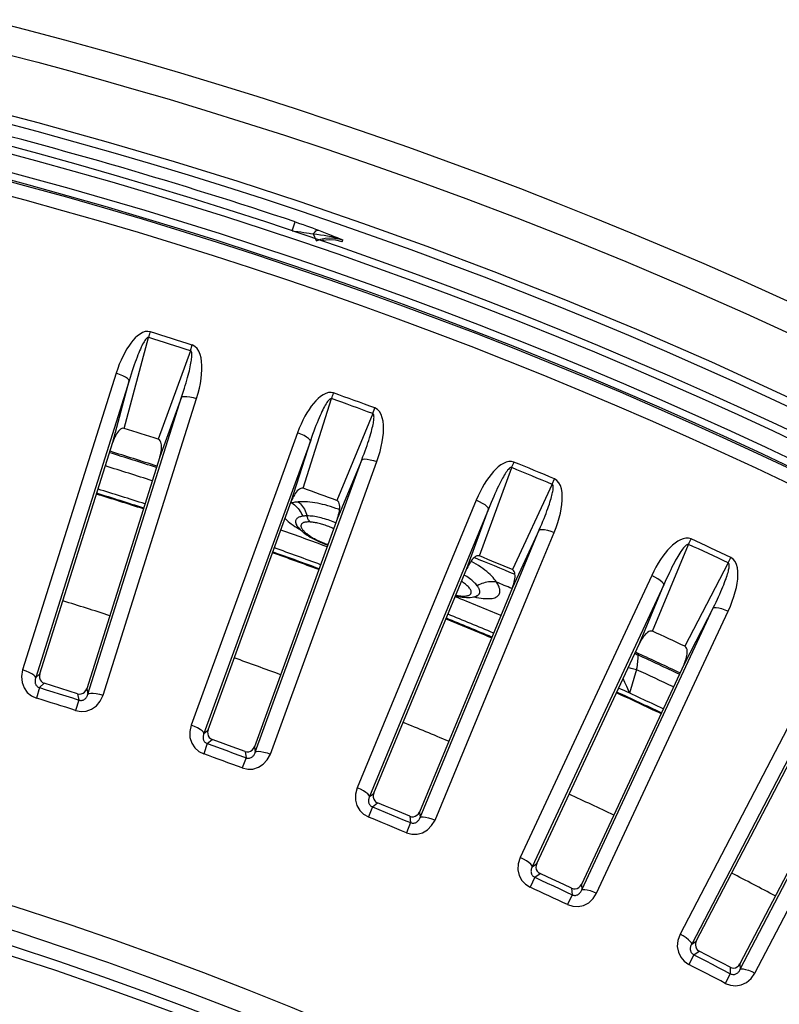
# Model space of a CAD drawing. Units: millimetres. Extents: x -897 to 437, y -318 to 513.
# Drawn here: x 32 to 52, y -96 to -69 of the extents above; entities that cross this region are included whole.
import ezdxf

# ---------------------------------------------------------------- set-up
doc = ezdxf.new("R2010")
doc.units = ezdxf.units.MM
doc.layers.add('AXIS_Sectional-View', color=7, linetype='Continuous')

msp = doc.modelspace()

# ---------------------------------------------------------------- linework, layer by layer
at = {"layer": 'AXIS_Sectional-View', "color": 7, "linetype": 'Continuous'}
for p, q in [((38.928, -74.967), (39.007, -74.731)), ((38.928, -74.967), (38.98, -74.974)), ((38.98, -74.974), (39.076, -74.988)), ((39.007, -74.731), (39.119, -74.768)), ((39.076, -74.988), (39.163, -75)), ((39.119, -74.768), (39.22, -74.803)), ((39.22, -74.803), (39.312, -74.835)), ((39.312, -74.835), (39.395, -74.865)), ((39.395, -74.865), (39.472, -74.892)), ((39.472, -74.892), (39.549, -74.921)), ((39.549, -74.921), (39.631, -74.951)), ((39.163, -75), (39.242, -75.011)), ((39.242, -75.011), (39.314, -75.022)), ((39.493, -75.051), (39.568, -75.23)), ((40.058, -75.163), (40.176, -75.182)), ((40.176, -75.182), (40.289, -75.214)), ((40.184, -75.177), (40.289, -75.214)), ((40.212, -75.182), (40.289, -75.214)), ((40.268, -75.264), (40.289, -75.214)), ((34.425, -80.266), (35.079, -77.83)), ((35.079, -77.83), (35.091, -77.791)), ((36.199, -78.183), (36.248, -78.03)), ((36.199, -78.183), (35.338, -80.553)), ((34.207, -78.786), (33.787, -80.117)), ((34.56, -78.992), (32.051, -86.949)), ((34.119, -80.634), (34.56, -78.992)), ((33.449, -87.39), (35.958, -79.433)), ((35.958, -79.433), (35.377, -81.03)), ((35.945, -80.798), (36.365, -79.466)), ((39.224, -81.873), (39.984, -79.468)), ((39.984, -79.468), (39.997, -79.43)), ((39.997, -79.43), (40.011, -79.392)), ((40.011, -79.392), (40.024, -79.354)), ((40.024, -79.354), (40.038, -79.317)), ((41.087, -79.869), (41.143, -79.719)), ((41.087, -79.869), (40.124, -82.2)), ((33.787, -80.117), (31.698, -86.743)), ((39.071, -80.385), (38.594, -81.697)), ((32.158, -86.85), (34.119, -80.634)), ((39.415, -80.606), (36.561, -88.446)), ((38.903, -82.227), (39.415, -80.606)), ((35.377, -81.03), (33.418, -87.247)), ((33.856, -87.423), (35.945, -80.798)), ((37.938, -88.947), (40.792, -81.107)), ((40.792, -81.107), (40.142, -82.678)), ((40.72, -82.47), (41.197, -81.159)), ((43.949, -83.687), (44.813, -81.318)), ((44.813, -81.318), (44.828, -81.281)), ((44.828, -81.281), (44.843, -81.243)), ((38.594, -81.697), (36.217, -88.225)), ((45.898, -81.767), (44.833, -84.054)), ((45.898, -81.767), (45.96, -81.62)), ((36.672, -88.352), (38.903, -82.227)), ((38.918, -82.267), (38.885, -82.276)), ((39.205, -82.361), (39.23, -82.398)), ((39.744, -82.304), (39.673, -82.288)), ((39.815, -82.321), (39.744, -82.304)), ((43.861, -82.194), (43.326, -83.484)), ((38.344, -88.999), (40.72, -82.47)), ((39.446, -82.62), (39.405, -82.617)), ((44.194, -82.43), (41.002, -90.139)), ((43.612, -84.028), (44.194, -82.43)), ((40.142, -82.678), (37.914, -88.804)), ((38.737, -82.683), (38.753, -82.701)), ((38.821, -82.764), (38.86, -82.797)), ((38.86, -82.797), (38.903, -82.829)), ((38.903, -82.829), (38.95, -82.861)), ((38.95, -82.861), (39, -82.894)), ((39, -82.894), (39.052, -82.926)), ((39.056, -82.876), (39.056, -82.876)), ((39.708, -82.668), (39.663, -82.657)), ((39.052, -82.926), (39.108, -82.959)), ((39.108, -82.959), (39.143, -82.978)), ((42.355, -90.699), (45.548, -82.991)), ((45.548, -82.991), (44.831, -84.532)), ((45.417, -84.35), (45.951, -83.06)), ((48.59, -85.707), (49.556, -83.377)), ((49.556, -83.377), (49.573, -83.34)), ((49.573, -83.34), (49.589, -83.304)), ((49.589, -83.304), (49.606, -83.267)), ((49.606, -83.267), (49.623, -83.232)), ((43.326, -83.484), (40.668, -89.903)), ((50.62, -83.873), (49.457, -86.111)), ((50.62, -83.873), (50.689, -83.728)), ((41.117, -90.049), (43.612, -84.028)), ((48.567, -84.211), (47.977, -85.476)), ((42.758, -90.769), (45.417, -84.35)), ((43.6, -84.468), (43.575, -84.448)), ((43.89, -84.487), (43.871, -84.463)), ((44.454, -84.473), (44.44, -84.448)), ((48.89, -84.461), (45.364, -92.023)), ((48.238, -86.032), (48.89, -84.461)), ((44.831, -84.532), (42.337, -90.555)), ((43.693, -84.567), (43.679, -84.548)), ((43.705, -84.586), (43.693, -84.567)), ((43.715, -84.603), (43.705, -84.586)), ((43.797, -84.784), (43.808, -84.787)), ((43.808, -84.787), (43.871, -84.8)), ((43.871, -84.8), (43.933, -84.811)), ((43.933, -84.811), (43.992, -84.82)), ((46.692, -92.642), (50.218, -85.081)), ((50.218, -85.081), (49.434, -86.589)), ((50.027, -86.433), (50.617, -85.167)), ((47.977, -85.476), (45.041, -91.773)), ((45.483, -91.939), (48.238, -86.032)), ((48.216, -86.309), (48.2, -86.345)), ((48.217, -86.308), (48.216, -86.309)), ((49.434, -86.589), (46.68, -92.497)), ((47.091, -92.729), (50.027, -86.433)), ((48.182, -86.516), (48.165, -86.691)), ((48.192, -86.417), (48.182, -86.516)), ((48.195, -86.381), (48.192, -86.417)), ((31.79, -86.775), (31.698, -86.743)), ((31.874, -86.811), (31.79, -86.775)), ((32.131, -86.876), (32.158, -86.85)), ((48.161, -86.737), (47.974, -87.367)), ((53.492, -86.695), (49.64, -94.096)), ((32.051, -86.949), (32.131, -86.876)), ((32.155, -87.219), (32.281, -87.102)), ((47.85, -87.081), (47.801, -86.97)), ((32.155, -87.219), (32.068, -87.499)), ((33.173, -87.383), (33.209, -87.552)), ((33.418, -87.247), (33.449, -87.39)), ((33.763, -87.397), (33.856, -87.423)), ((50.939, -94.773), (54.792, -87.372)), ((33.209, -87.552), (33.12, -87.831)), ((52.536, -87.669), (49.328, -93.832)), ((36.307, -88.261), (36.217, -88.225)), ((36.39, -88.3), (36.307, -88.261)), ((36.561, -88.446), (36.644, -88.376)), ((36.644, -88.376), (36.672, -88.352)), ((49.762, -94.017), (52.773, -88.236)), ((36.652, -88.721), (36.784, -88.609)), ((51.335, -94.877), (54.543, -88.714)), ((36.652, -88.721), (36.554, -88.996)), ((37.663, -88.929), (37.692, -89.099)), ((37.914, -88.804), (37.938, -88.947)), ((38.252, -88.969), (38.344, -88.999)), ((53.943, -88.845), (50.934, -94.627)), ((37.692, -89.099), (37.59, -89.374)), ((40.756, -89.942), (40.668, -89.903)), ((40.837, -89.985), (40.756, -89.942)), ((41.002, -90.139), (41.087, -90.072)), ((41.087, -90.072), (41.117, -90.049)), ((41.081, -90.417), (40.97, -90.688)), ((41.081, -90.417), (41.217, -90.311)), ((42.337, -90.555), (42.355, -90.699)), ((42.081, -90.669), (42.103, -90.84)), ((42.668, -90.734), (42.758, -90.769)), ((42.103, -90.84), (41.989, -91.11)), ((45.127, -91.816), (45.041, -91.773)), ((45.206, -91.863), (45.127, -91.816)), ((45.364, -92.023), (45.452, -91.961)), ((45.452, -91.961), (45.483, -91.939)), ((45.431, -92.305), (45.308, -92.571)), ((45.431, -92.305), (45.572, -92.205)), ((46.419, -92.6), (46.433, -92.772)), ((46.68, -92.497), (46.692, -92.642)), ((46.433, -92.772), (46.308, -93.037)), ((47.002, -92.691), (47.091, -92.729)), ((49.412, -93.879), (49.328, -93.832)), ((49.489, -93.929), (49.412, -93.879)), ((49.64, -94.096), (49.731, -94.037)), ((49.731, -94.037), (49.762, -94.017)), ((49.694, -94.38), (49.56, -94.641)), ((49.694, -94.38), (49.839, -94.287)), ((50.669, -94.718), (50.675, -94.891)), ((50.934, -94.627), (50.939, -94.773)), ((50.675, -94.891), (50.539, -95.15)), ((51.248, -94.835), (51.335, -94.877))]:
    msp.add_line(p, q, dxfattribs=at)
for points in [[(30.583, -70.054), (31.326, -70.245), (32.107, -70.45), (32.927, -70.671), (33.787, -70.91), (34.685, -71.166), (35.625, -71.442), (36.61, -71.739), (37.642, -72.061), (38.723, -72.408), (39.855, -72.783), (41.041, -73.189), (42.284, -73.629), (43.585, -74.105), (44.949, -74.622), (46.378, -75.184), (47.875, -75.794), (49.444, -76.459), (51.089, -77.182), (52.811, -77.97)], [(54.401, -80.476), (52.254, -79.445), (50.177, -78.495), (48.166, -77.619), (46.219, -76.811), (44.342, -76.069), (42.549, -75.393), (40.817, -74.77), (39.144, -74.195), (37.478, -73.65), (35.775, -73.119), (34.004, -72.596), (32.117, -72.07), (30.125, -71.55)], [(39.493, -75.051), (39.516, -75.019), (39.54, -74.992), (39.564, -74.972), (39.588, -74.958), (39.61, -74.951), (39.631, -74.951)], [(39.631, -74.951), (39.725, -74.987), (39.814, -75.021), (39.897, -75.054), (39.976, -75.086)], [(39.314, -75.022), (39.384, -75.033), (39.419, -75.039), (39.493, -75.051)], [(39.493, -75.051), (39.59, -75.061), (39.687, -75.073), (39.782, -75.087), (39.878, -75.102), (39.979, -75.122)], [(39.572, -75.238), (39.692, -75.196), (39.814, -75.17)], [(40.268, -75.264), (40.097, -75.221), (39.917, -75.208), (39.735, -75.229), (39.718, -75.234)], [(39.814, -75.17), (39.937, -75.159), (40.058, -75.163)], [(39.976, -75.086), (40.056, -75.118), (40.135, -75.15), (40.212, -75.182)], [(39.979, -75.122), (40.081, -75.147), (40.184, -75.177)], [(35.127, -77.677), (35.058, -77.667), (34.988, -77.673), (34.918, -77.697), (34.848, -77.736), (34.782, -77.784), (34.718, -77.842), (34.657, -77.908), (34.599, -77.981), (34.543, -78.06), (34.488, -78.146), (34.436, -78.237), (34.386, -78.335), (34.338, -78.439), (34.292, -78.548), (34.248, -78.664), (34.207, -78.786)], [(35.079, -77.83), (35.065, -77.828), (35.049, -77.833), (35.032, -77.845), (35.014, -77.862), (34.995, -77.885), (34.976, -77.912), (34.957, -77.942), (34.937, -77.975), (34.918, -78.011), (34.898, -78.05), (34.878, -78.093), (34.857, -78.139), (34.835, -78.188), (34.813, -78.241), (34.79, -78.298), (34.767, -78.359), (34.743, -78.424), (34.718, -78.493), (34.692, -78.566), (34.667, -78.644), (34.64, -78.725), (34.614, -78.81), (34.587, -78.899), (34.56, -78.992)], [(35.091, -77.791), (35.103, -77.753), (35.109, -77.734)], [(35.109, -77.734), (35.121, -77.696), (35.127, -77.677)], [(36.365, -79.466), (36.406, -79.326), (36.44, -79.19), (36.467, -79.059), (36.486, -78.933), (36.5, -78.811), (36.506, -78.695), (36.506, -78.583), (36.499, -78.477), (36.483, -78.376), (36.459, -78.283), (36.424, -78.197), (36.378, -78.123), (36.319, -78.068), (36.248, -78.03)], [(35.958, -79.433), (35.986, -79.349), (36.013, -79.268), (36.038, -79.191), (36.061, -79.116), (36.083, -79.043), (36.104, -78.973), (36.123, -78.906), (36.14, -78.841), (36.156, -78.78), (36.17, -78.721), (36.183, -78.666), (36.194, -78.614), (36.204, -78.565), (36.213, -78.52), (36.22, -78.477), (36.226, -78.438), (36.23, -78.402), (36.234, -78.368), (36.236, -78.337), (36.237, -78.309), (36.237, -78.282), (36.235, -78.257), (36.232, -78.233), (36.226, -78.212), (36.215, -78.195), (36.199, -78.183)], [(34.56, -78.992), (34.546, -78.962), (34.51, -78.928), (34.455, -78.891), (34.383, -78.854), (34.299, -78.818), (34.207, -78.786)], [(35.958, -79.433), (35.986, -79.416), (36.035, -79.409), (36.102, -79.41), (36.183, -79.421), (36.272, -79.44), (36.365, -79.466)], [(40.038, -79.317), (39.97, -79.304), (39.9, -79.307), (39.828, -79.328), (39.757, -79.363), (39.689, -79.409), (39.623, -79.465), (39.559, -79.527), (39.498, -79.598), (39.438, -79.675), (39.38, -79.758), (39.324, -79.847), (39.269, -79.942), (39.217, -80.044), (39.166, -80.151), (39.117, -80.265), (39.071, -80.385)], [(39.984, -79.468), (39.97, -79.466), (39.954, -79.47), (39.936, -79.481), (39.917, -79.497), (39.897, -79.519), (39.877, -79.545), (39.857, -79.574), (39.836, -79.607), (39.815, -79.642), (39.793, -79.68), (39.771, -79.722), (39.748, -79.766), (39.724, -79.815), (39.7, -79.867), (39.675, -79.923), (39.649, -79.983), (39.622, -80.047), (39.594, -80.115), (39.565, -80.187), (39.536, -80.263), (39.506, -80.343), (39.476, -80.427), (39.446, -80.515), (39.415, -80.606)], [(41.197, -81.159), (41.244, -81.02), (41.284, -80.886), (41.316, -80.756), (41.342, -80.631), (41.36, -80.51), (41.372, -80.394), (41.377, -80.283), (41.374, -80.176), (41.363, -80.075), (41.343, -79.98), (41.311, -79.893), (41.268, -79.818), (41.212, -79.76), (41.143, -79.719)], [(40.792, -81.107), (40.824, -81.025), (40.854, -80.946), (40.883, -80.869), (40.909, -80.795), (40.934, -80.723), (40.958, -80.654), (40.979, -80.588), (41, -80.524), (41.018, -80.464), (41.035, -80.406), (41.05, -80.351), (41.064, -80.3), (41.076, -80.251), (41.086, -80.206), (41.095, -80.164), (41.103, -80.125), (41.109, -80.089), (41.114, -80.056), (41.118, -80.025), (41.12, -79.997), (41.121, -79.97), (41.12, -79.945), (41.118, -79.921), (41.113, -79.899), (41.102, -79.882), (41.087, -79.869)], [(34.425, -80.266), (34.39, -80.264), (34.356, -80.272), (34.324, -80.29), (34.295, -80.315), (34.267, -80.344), (34.242, -80.377), (34.218, -80.413), (34.195, -80.451), (34.174, -80.493), (34.155, -80.537), (34.136, -80.584), (34.119, -80.634)], [(39.415, -80.606), (39.402, -80.576), (39.368, -80.54), (39.314, -80.501), (39.244, -80.46), (39.161, -80.421), (39.071, -80.385)], [(35.377, -81.03), (35.392, -80.98), (35.404, -80.931), (35.413, -80.884), (35.419, -80.838), (35.423, -80.793), (35.424, -80.75), (35.422, -80.709), (35.416, -80.669), (35.407, -80.632), (35.391, -80.598), (35.368, -80.572), (35.338, -80.553)], [(40.792, -81.107), (40.821, -81.092), (40.87, -81.087), (40.937, -81.091), (41.017, -81.106), (41.105, -81.128), (41.197, -81.159)], [(44.873, -81.17), (44.806, -81.154), (44.736, -81.154), (44.663, -81.172), (44.59, -81.204), (44.52, -81.247), (44.452, -81.299), (44.386, -81.359), (44.321, -81.427), (44.258, -81.501), (44.196, -81.581), (44.136, -81.668), (44.078, -81.761), (44.021, -81.86), (43.965, -81.965), (43.912, -82.077), (43.861, -82.194)], [(44.813, -81.318), (44.798, -81.315), (44.782, -81.319), (44.764, -81.329), (44.745, -81.344), (44.724, -81.365), (44.702, -81.391), (44.681, -81.419), (44.658, -81.45), (44.636, -81.485), (44.613, -81.522), (44.589, -81.562), (44.564, -81.606), (44.538, -81.654), (44.512, -81.705), (44.484, -81.759), (44.455, -81.818), (44.425, -81.881), (44.395, -81.947), (44.363, -82.018), (44.331, -82.093), (44.297, -82.172), (44.264, -82.254), (44.229, -82.34), (44.194, -82.43)], [(44.843, -81.243), (44.858, -81.206), (44.866, -81.188), (44.873, -81.17)], [(45.548, -82.991), (45.584, -82.911), (45.618, -82.832), (45.649, -82.757), (45.679, -82.684), (45.707, -82.614), (45.734, -82.546), (45.758, -82.481), (45.781, -82.418), (45.802, -82.358), (45.822, -82.301), (45.839, -82.247), (45.855, -82.196), (45.869, -82.149), (45.882, -82.104), (45.892, -82.063), (45.902, -82.024), (45.909, -81.988), (45.916, -81.955), (45.921, -81.924), (45.924, -81.896), (45.927, -81.869), (45.927, -81.844), (45.926, -81.82), (45.922, -81.798), (45.912, -81.781), (45.898, -81.767)], [(45.951, -83.06), (46.004, -82.924), (46.05, -82.792), (46.088, -82.663), (46.118, -82.539), (46.142, -82.42), (46.159, -82.304), (46.168, -82.193), (46.17, -82.086), (46.164, -81.985), (46.148, -81.889), (46.12, -81.801), (46.08, -81.723), (46.027, -81.664), (45.96, -81.62)], [(39.224, -81.873), (39.189, -81.87), (39.155, -81.876), (39.123, -81.893), (39.092, -81.917), (39.063, -81.944), (39.036, -81.976), (39.011, -82.011), (38.987, -82.048), (38.964, -82.089), (38.942, -82.132), (38.922, -82.178), (38.903, -82.227)], [(38.999, -82.249), (38.971, -82.255), (38.944, -82.261), (38.918, -82.267)], [(38.918, -82.267), (38.954, -82.292), (38.99, -82.319), (39.024, -82.349), (39.056, -82.382), (39.087, -82.417), (39.116, -82.455), (39.142, -82.494), (39.167, -82.535), (39.189, -82.578), (39.209, -82.623)], [(39.09, -82.238), (39.058, -82.241), (39.028, -82.245), (38.999, -82.249)], [(39.673, -82.288), (39.604, -82.274), (39.535, -82.262), (39.468, -82.252), (39.401, -82.244), (39.335, -82.238), (39.27, -82.235), (39.207, -82.234), (39.147, -82.235), (39.09, -82.238)], [(39.09, -82.238), (39.121, -82.265), (39.15, -82.294), (39.179, -82.326), (39.205, -82.361)], [(40.198, -82.448), (40.171, -82.437), (40.1, -82.411), (40.029, -82.386), (39.958, -82.363), (39.886, -82.341), (39.815, -82.321)], [(40.142, -82.678), (40.159, -82.629), (40.173, -82.58), (40.184, -82.533), (40.193, -82.488), (40.198, -82.443), (40.201, -82.401), (40.201, -82.359), (40.197, -82.319), (40.189, -82.281), (40.175, -82.247), (40.152, -82.22), (40.124, -82.2)], [(44.194, -82.43), (44.183, -82.4), (44.15, -82.362), (44.098, -82.321), (44.03, -82.277), (43.949, -82.234), (43.861, -82.194)], [(39.13, -82.642), (39.109, -82.651), (39.088, -82.66), (39.07, -82.672), (39.054, -82.684), (39.041, -82.698), (39.03, -82.713), (39.022, -82.729)], [(39.209, -82.623), (39.181, -82.628), (39.154, -82.635), (39.13, -82.642)], [(39.325, -82.614), (39.305, -82.614), (39.285, -82.615), (39.265, -82.616), (39.246, -82.618), (39.227, -82.62), (39.209, -82.623)], [(39.23, -82.398), (39.254, -82.437), (39.275, -82.479), (39.294, -82.522), (39.311, -82.568), (39.326, -82.614)], [(39.405, -82.617), (39.364, -82.615), (39.325, -82.614)], [(39.414, -82.778), (39.402, -82.767), (39.39, -82.754), (39.379, -82.74), (39.368, -82.725), (39.359, -82.709), (39.35, -82.692), (39.343, -82.673), (39.336, -82.654), (39.33, -82.634), (39.325, -82.614)], [(39.663, -82.657), (39.619, -82.647), (39.575, -82.639), (39.532, -82.631), (39.488, -82.625), (39.446, -82.62)], [(38.753, -82.701), (38.785, -82.732), (38.821, -82.764)], [(39.022, -82.729), (39.017, -82.747), (39.015, -82.765), (39.017, -82.785), (39.021, -82.806), (39.029, -82.827), (39.039, -82.849), (39.053, -82.871), (39.056, -82.876)], [(39.056, -82.876), (39.054, -82.872), (39.05, -82.867), (39.047, -82.863), (39.046, -82.862)], [(39.056, -82.876), (39.08, -82.908), (39.111, -82.944), (39.145, -82.98), (39.183, -83.016), (39.224, -83.051), (39.268, -83.086), (39.314, -83.119), (39.363, -83.151), (39.412, -83.182), (39.463, -83.212), (39.516, -83.24), (39.568, -83.267), (39.622, -83.293), (39.676, -83.317), (39.731, -83.34), (39.786, -83.362), (39.842, -83.382), (39.881, -83.395)], [(39.168, -82.849), (39.165, -82.859), (39.163, -82.87), (39.162, -82.882), (39.163, -82.894), (39.166, -82.907), (39.171, -82.92), (39.176, -82.934), (39.184, -82.948), (39.193, -82.962), (39.203, -82.977), (39.215, -82.993), (39.229, -83.008), (39.244, -83.024), (39.26, -83.041), (39.278, -83.057), (39.297, -83.074), (39.318, -83.09), (39.34, -83.107), (39.363, -83.124), (39.387, -83.141), (39.412, -83.158), (39.438, -83.174), (39.466, -83.191), (39.494, -83.207), (39.523, -83.223), (39.552, -83.239), (39.582, -83.255), (39.613, -83.27), (39.644, -83.285), (39.676, -83.299), (39.708, -83.313), (39.74, -83.326), (39.773, -83.339), (39.805, -83.351), (39.838, -83.363), (39.87, -83.374), (39.887, -83.379)], [(39.264, -82.786), (39.248, -82.79), (39.233, -82.795), (39.219, -82.801), (39.207, -82.807), (39.196, -82.814), (39.187, -82.822), (39.179, -82.83), (39.173, -82.839), (39.168, -82.849)], [(39.414, -82.778), (39.389, -82.777), (39.365, -82.776), (39.343, -82.777), (39.321, -82.778), (39.301, -82.78), (39.282, -82.783), (39.264, -82.786)], [(39.682, -82.825), (39.649, -82.817), (39.618, -82.809), (39.587, -82.803), (39.556, -82.796), (39.526, -82.791), (39.497, -82.787), (39.468, -82.783), (39.441, -82.78), (39.414, -82.778)], [(40.04, -82.96), (40.037, -82.958), (40.006, -82.944), (39.974, -82.929), (39.942, -82.916), (39.91, -82.902), (39.877, -82.89), (39.845, -82.877), (39.812, -82.866), (39.779, -82.855), (39.746, -82.844), (39.714, -82.835), (39.682, -82.825)], [(40.097, -82.803), (40.068, -82.791), (40.024, -82.772), (39.98, -82.754), (39.935, -82.737), (39.889, -82.721), (39.844, -82.706), (39.798, -82.692), (39.753, -82.679), (39.708, -82.668)], [(45.548, -82.991), (45.578, -82.978), (45.627, -82.974), (45.694, -82.982), (45.773, -82.999), (45.861, -83.026), (45.951, -83.06)], [(49.623, -83.232), (49.556, -83.213), (49.486, -83.21), (49.413, -83.225), (49.339, -83.253), (49.267, -83.293), (49.196, -83.342), (49.128, -83.4), (49.06, -83.464), (48.994, -83.536), (48.929, -83.613), (48.865, -83.697), (48.803, -83.787), (48.741, -83.884), (48.681, -83.987), (48.623, -84.096), (48.567, -84.211)], [(49.556, -83.377), (49.542, -83.374), (49.526, -83.377), (49.507, -83.386), (49.487, -83.401), (49.465, -83.421), (49.443, -83.445), (49.42, -83.472), (49.396, -83.503), (49.372, -83.536), (49.347, -83.572), (49.322, -83.611), (49.295, -83.654), (49.267, -83.7), (49.238, -83.75), (49.208, -83.804), (49.177, -83.861), (49.145, -83.922), (49.111, -83.988), (49.076, -84.057), (49.041, -84.13), (49.004, -84.208), (48.967, -84.289), (48.928, -84.373), (48.89, -84.461)], [(43.949, -83.687), (43.914, -83.683), (43.88, -83.688), (43.846, -83.703), (43.814, -83.726), (43.784, -83.752), (43.756, -83.783), (43.729, -83.816), (43.704, -83.853), (43.679, -83.892), (43.656, -83.934), (43.633, -83.98), (43.612, -84.028)], [(44.093, -84.066), (44.04, -84.026), (43.984, -83.987), (43.925, -83.948), (43.864, -83.909), (43.801, -83.872), (43.735, -83.835), (43.721, -83.827)], [(50.218, -85.081), (50.257, -85.002), (50.294, -84.925), (50.329, -84.851), (50.362, -84.78), (50.393, -84.711), (50.422, -84.644), (50.45, -84.58), (50.476, -84.518), (50.499, -84.459), (50.521, -84.403), (50.541, -84.35), (50.559, -84.3), (50.575, -84.253), (50.59, -84.209), (50.602, -84.168), (50.613, -84.13), (50.623, -84.094), (50.63, -84.061), (50.637, -84.031), (50.641, -84.003), (50.645, -83.976), (50.647, -83.952), (50.646, -83.927), (50.643, -83.906), (50.634, -83.888), (50.62, -83.873)], [(50.617, -85.167), (50.676, -85.034), (50.727, -84.903), (50.771, -84.777), (50.807, -84.654), (50.836, -84.536), (50.858, -84.421), (50.872, -84.31), (50.879, -84.204), (50.877, -84.102), (50.865, -84.006), (50.841, -83.916), (50.805, -83.838), (50.754, -83.776), (50.689, -83.728)], [(43.871, -84.463), (43.85, -84.438), (43.826, -84.414), (43.801, -84.389), (43.774, -84.365), (43.744, -84.34), (43.713, -84.315), (43.68, -84.291), (43.646, -84.266), (43.61, -84.242), (43.572, -84.219), (43.541, -84.2)], [(44.235, -84.188), (44.191, -84.148), (44.143, -84.107), (44.093, -84.066)], [(44.405, -84.39), (44.378, -84.35), (44.347, -84.31), (44.313, -84.269), (44.276, -84.229), (44.235, -84.188)], [(44.831, -84.532), (44.85, -84.484), (44.866, -84.436), (44.879, -84.389), (44.889, -84.344), (44.897, -84.3), (44.902, -84.257), (44.903, -84.216), (44.901, -84.176), (44.894, -84.138), (44.882, -84.103), (44.861, -84.075), (44.833, -84.054)], [(48.89, -84.461), (48.88, -84.43), (48.849, -84.392), (48.798, -84.348), (48.732, -84.301), (48.653, -84.255), (48.567, -84.211)], [(43.575, -84.448), (43.548, -84.427), (43.52, -84.406), (43.49, -84.386), (43.469, -84.373)], [(43.679, -84.548), (43.663, -84.529), (43.644, -84.509), (43.623, -84.489), (43.6, -84.468)], [(44.191, -84.385), (44.147, -84.392), (44.103, -84.402), (44.059, -84.414), (44.016, -84.429), (43.973, -84.446), (43.931, -84.465), (43.89, -84.487)], [(43.944, -84.582), (43.939, -84.569), (43.933, -84.555), (43.925, -84.54), (43.915, -84.524), (43.904, -84.506), (43.89, -84.487)], [(44.278, -84.379), (44.235, -84.381), (44.191, -84.385)], [(44.405, -84.39), (44.364, -84.384), (44.321, -84.38), (44.278, -84.379)], [(44.44, -84.448), (44.424, -84.42), (44.405, -84.39)], [(44.486, -84.558), (44.481, -84.539), (44.473, -84.518), (44.464, -84.496), (44.454, -84.473)], [(43.317, -84.739), (43.343, -84.744), (43.379, -84.751), (43.414, -84.756), (43.448, -84.76), (43.481, -84.762), (43.511, -84.764), (43.541, -84.763), (43.568, -84.762), (43.594, -84.76), (43.617, -84.756), (43.639, -84.751), (43.658, -84.744), (43.675, -84.737), (43.69, -84.728), (43.703, -84.718)], [(43.703, -84.718), (43.713, -84.707), (43.721, -84.695), (43.726, -84.682), (43.729, -84.668), (43.729, -84.653), (43.727, -84.637), (43.722, -84.621), (43.715, -84.603)], [(43.86, -84.766), (43.866, -84.763), (43.888, -84.754)], [(43.903, -84.754), (43.905, -84.754), (43.906, -84.754), (43.904, -84.754), (43.9, -84.755), (43.892, -84.757), (43.881, -84.759), (43.868, -84.763), (43.86, -84.766)], [(43.888, -84.754), (43.907, -84.743), (43.922, -84.73)], [(43.922, -84.73), (43.931, -84.721), (43.938, -84.712), (43.944, -84.703), (43.948, -84.694), (43.952, -84.684), (43.955, -84.674), (43.957, -84.663), (43.958, -84.653), (43.958, -84.642), (43.957, -84.631), (43.955, -84.619), (43.952, -84.607), (43.949, -84.595), (43.944, -84.582)], [(44.442, -84.76), (44.454, -84.747), (44.465, -84.734), (44.474, -84.721), (44.481, -84.707), (44.487, -84.693), (44.491, -84.678), (44.494, -84.663), (44.496, -84.647), (44.497, -84.63), (44.496, -84.613), (44.494, -84.595), (44.491, -84.577), (44.486, -84.558)], [(43.309, -84.758), (43.32, -84.761), (43.375, -84.773)], [(43.375, -84.773), (43.43, -84.783), (43.485, -84.791), (43.541, -84.797), (43.598, -84.8), (43.652, -84.8), (43.703, -84.798), (43.75, -84.793), (43.792, -84.785), (43.832, -84.775), (43.86, -84.766)], [(43.992, -84.82), (44.048, -84.826), (44.102, -84.831)], [(44.102, -84.831), (44.152, -84.833), (44.2, -84.833), (44.245, -84.83)], [(44.245, -84.83), (44.286, -84.825), (44.325, -84.817), (44.36, -84.807), (44.391, -84.794), (44.419, -84.778), (44.442, -84.76)], [(50.218, -85.081), (50.248, -85.068), (50.298, -85.067), (50.364, -85.078), (50.442, -85.099), (50.528, -85.129), (50.617, -85.167)], [(48.59, -85.707), (48.555, -85.701), (48.521, -85.704), (48.486, -85.718), (48.454, -85.739), (48.423, -85.764), (48.393, -85.793), (48.365, -85.826), (48.338, -85.861), (48.311, -85.899), (48.286, -85.941), (48.262, -85.985), (48.238, -86.032)], [(48.115, -86.295), (48.131, -86.306), (48.165, -86.327), (48.2, -86.345)], [(48.132, -86.259), (48.147, -86.269), (48.163, -86.279), (48.179, -86.289), (48.195, -86.298), (48.212, -86.306), (48.217, -86.308)], [(48.132, -86.259), (48.147, -86.27), (48.181, -86.291), (48.216, -86.309)], [(49.434, -86.589), (49.455, -86.541), (49.473, -86.494), (49.488, -86.448), (49.501, -86.404), (49.51, -86.36), (49.517, -86.318), (49.52, -86.276), (49.52, -86.236), (49.515, -86.198), (49.504, -86.163), (49.484, -86.134), (49.457, -86.111)], [(48.2, -86.345), (48.2, -86.346), (48.199, -86.349), (48.199, -86.352), (48.198, -86.358), (48.197, -86.364), (48.195, -86.381)], [(31.698, -86.743), (31.671, -86.918), (31.683, -87.077), (31.737, -87.223), (31.824, -87.346), (31.933, -87.437), (32.068, -87.499)], [(32.051, -86.949), (32.037, -86.919), (32.002, -86.885), (31.946, -86.848), (31.874, -86.811)], [(32.158, -86.85), (32.148, -86.904), (32.152, -86.958), (32.169, -87.007), (32.198, -87.049), (32.236, -87.081), (32.281, -87.102)], [(47.938, -86.675), (47.941, -86.676), (47.976, -86.685), (48.011, -86.695), (48.048, -86.705), (48.085, -86.715), (48.123, -86.726), (48.161, -86.737)], [(48.165, -86.691), (48.163, -86.714), (48.161, -86.737)], [(32.051, -86.949), (32.043, -86.972), (32.038, -86.995), (32.034, -87.016), (32.032, -87.036), (32.032, -87.056), (32.034, -87.074), (32.037, -87.09), (32.04, -87.106), (32.045, -87.12), (32.051, -87.134), (32.058, -87.146), (32.066, -87.159), (32.076, -87.17), (32.087, -87.182), (32.1, -87.193), (32.115, -87.203), (32.133, -87.212), (32.155, -87.219)], [(33.173, -87.383), (32.95, -87.312), (32.727, -87.242), (32.504, -87.172), (32.281, -87.102)], [(47.974, -87.367), (47.923, -87.249), (47.898, -87.191), (47.85, -87.081)], [(32.155, -87.219), (32.331, -87.274), (32.507, -87.329), (32.682, -87.384), (32.858, -87.44), (33.034, -87.496), (33.209, -87.552)], [(33.173, -87.383), (33.222, -87.392), (33.272, -87.387), (33.319, -87.369), (33.361, -87.339), (33.395, -87.297), (33.418, -87.247)], [(33.209, -87.552), (33.23, -87.558), (33.252, -87.561), (33.276, -87.561), (33.299, -87.558), (33.321, -87.551), (33.341, -87.542), (33.359, -87.531), (33.374, -87.519), (33.387, -87.507), (33.399, -87.493), (33.41, -87.479), (33.419, -87.464), (33.428, -87.448), (33.436, -87.431), (33.443, -87.411), (33.449, -87.39)], [(33.449, -87.39), (33.477, -87.373), (33.526, -87.366), (33.593, -87.368)], [(33.593, -87.368), (33.674, -87.378), (33.763, -87.397)], [(33.12, -87.831), (33.266, -87.858), (33.407, -87.846), (33.549, -87.795), (33.677, -87.706), (33.778, -87.583), (33.856, -87.423)], [(36.217, -88.225), (36.182, -88.398), (36.187, -88.557), (36.235, -88.706), (36.316, -88.833), (36.421, -88.929), (36.554, -88.996)], [(36.561, -88.446), (36.549, -88.416), (36.514, -88.38), (36.46, -88.341), (36.39, -88.3)], [(36.561, -88.446), (36.552, -88.469), (36.545, -88.491), (36.541, -88.512), (36.538, -88.533), (36.537, -88.552), (36.538, -88.57), (36.54, -88.586), (36.543, -88.602), (36.548, -88.617), (36.553, -88.631), (36.559, -88.644), (36.567, -88.656), (36.576, -88.668), (36.586, -88.68), (36.599, -88.692), (36.614, -88.702), (36.632, -88.712), (36.652, -88.721)], [(36.672, -88.352), (36.66, -88.406), (36.662, -88.459), (36.677, -88.509), (36.704, -88.553), (36.74, -88.586), (36.784, -88.609)], [(37.663, -88.929), (37.443, -88.848), (37.224, -88.768), (37.004, -88.688), (36.784, -88.609)], [(36.652, -88.721), (36.826, -88.783), (36.999, -88.846), (37.173, -88.909), (37.346, -88.972), (37.519, -89.035), (37.692, -89.099)], [(37.663, -88.929), (37.711, -88.94), (37.761, -88.937), (37.81, -88.921), (37.853, -88.893), (37.889, -88.853), (37.914, -88.804)], [(37.692, -89.099), (37.713, -89.106), (37.734, -89.11), (37.758, -89.111), (37.781, -89.109), (37.803, -89.103), (37.824, -89.095), (37.842, -89.085), (37.858, -89.074), (37.872, -89.062), (37.884, -89.049), (37.895, -89.035), (37.905, -89.021), (37.915, -89.005), (37.923, -88.988), (37.931, -88.968), (37.938, -88.947)], [(37.938, -88.947), (37.967, -88.932), (38.017, -88.927), (38.083, -88.932)], [(38.083, -88.932), (38.163, -88.946), (38.252, -88.969)], [(37.59, -89.374), (37.735, -89.407), (37.876, -89.401), (38.02, -89.356), (38.153, -89.274), (38.259, -89.155), (38.344, -88.999)], [(40.668, -89.903), (40.625, -90.074), (40.623, -90.234), (40.664, -90.384), (40.74, -90.514), (40.841, -90.614), (40.97, -90.688)], [(41.002, -90.139), (40.99, -90.108), (40.957, -90.071), (40.905, -90.029), (40.837, -89.985)], [(41.002, -90.139), (40.991, -90.161), (40.984, -90.183), (40.978, -90.204), (40.975, -90.224), (40.973, -90.243), (40.973, -90.261), (40.974, -90.278), (40.977, -90.294), (40.981, -90.308), (40.985, -90.322), (40.991, -90.336), (40.998, -90.349), (41.006, -90.361), (41.016, -90.373), (41.028, -90.385), (41.043, -90.397), (41.06, -90.408), (41.081, -90.417)], [(41.117, -90.049), (41.102, -90.103), (41.101, -90.156), (41.114, -90.207), (41.139, -90.251), (41.174, -90.286), (41.217, -90.311)], [(41.081, -90.417), (41.251, -90.487), (41.422, -90.557), (41.592, -90.627), (41.762, -90.698), (41.933, -90.769), (42.103, -90.84)], [(42.081, -90.669), (41.865, -90.579), (41.649, -90.489), (41.433, -90.4), (41.217, -90.311)], [(42.081, -90.669), (42.129, -90.682), (42.179, -90.682), (42.228, -90.668), (42.273, -90.641), (42.31, -90.603), (42.337, -90.555)], [(41.989, -91.11), (42.132, -91.149), (42.274, -91.15), (42.42, -91.111), (42.555, -91.035), (42.667, -90.92), (42.758, -90.769)], [(42.103, -90.84), (42.123, -90.848), (42.145, -90.853), (42.168, -90.855), (42.191, -90.854), (42.214, -90.849), (42.234, -90.842), (42.253, -90.833), (42.269, -90.822), (42.284, -90.811), (42.297, -90.798), (42.309, -90.785), (42.319, -90.771), (42.329, -90.756), (42.339, -90.739), (42.348, -90.72), (42.355, -90.699)], [(42.355, -90.699), (42.385, -90.686), (42.435, -90.682), (42.501, -90.69)], [(42.501, -90.69), (42.58, -90.707), (42.668, -90.734)], [(45.041, -91.773), (44.99, -91.942), (44.981, -92.101), (45.016, -92.253), (45.086, -92.387), (45.182, -92.491), (45.308, -92.571)], [(45.364, -92.023), (45.354, -91.992), (45.323, -91.953), (45.272, -91.909), (45.206, -91.863)], [(45.364, -92.023), (45.353, -92.045), (45.344, -92.066), (45.338, -92.087), (45.333, -92.107), (45.331, -92.126), (45.33, -92.144), (45.331, -92.161), (45.332, -92.177), (45.335, -92.192), (45.34, -92.206), (45.345, -92.22), (45.351, -92.233), (45.359, -92.246), (45.368, -92.258), (45.38, -92.271), (45.394, -92.283), (45.411, -92.294), (45.431, -92.305)], [(45.483, -91.939), (45.466, -91.992), (45.463, -92.045), (45.473, -92.096), (45.496, -92.141), (45.53, -92.178), (45.572, -92.205)], [(45.431, -92.305), (45.598, -92.382), (45.765, -92.459), (45.933, -92.537), (46.1, -92.615), (46.266, -92.693), (46.433, -92.772)], [(46.419, -92.6), (46.207, -92.5), (45.996, -92.401), (45.784, -92.303), (45.572, -92.205)], [(46.419, -92.6), (46.466, -92.615), (46.517, -92.617), (46.566, -92.605), (46.612, -92.58), (46.651, -92.544), (46.68, -92.497)], [(46.433, -92.772), (46.453, -92.781), (46.475, -92.787), (46.498, -92.79), (46.521, -92.79), (46.544, -92.786), (46.565, -92.779), (46.584, -92.771), (46.601, -92.761), (46.616, -92.75), (46.629, -92.739), (46.641, -92.726), (46.653, -92.713), (46.663, -92.698), (46.674, -92.681), (46.683, -92.663), (46.692, -92.642)], [(46.692, -92.642), (46.722, -92.63), (46.772, -92.629), (46.838, -92.639)], [(46.838, -92.639), (46.916, -92.66), (47.002, -92.691)], [(46.308, -93.037), (46.449, -93.082), (46.591, -93.089), (46.738, -93.057), (46.877, -92.986), (46.993, -92.877), (47.091, -92.729)], [(49.328, -93.832), (49.27, -93.999), (49.254, -94.158), (49.282, -94.311), (49.346, -94.447), (49.438, -94.556), (49.56, -94.641)], [(49.64, -94.096), (49.631, -94.064), (49.602, -94.024), (49.553, -93.978), (49.489, -93.929)], [(49.64, -94.096), (49.628, -94.117), (49.618, -94.138), (49.611, -94.159), (49.606, -94.179), (49.602, -94.198), (49.601, -94.216), (49.6, -94.232), (49.602, -94.248), (49.604, -94.263), (49.607, -94.278), (49.612, -94.292), (49.618, -94.305), (49.625, -94.318), (49.634, -94.331), (49.645, -94.344), (49.658, -94.357), (49.675, -94.369), (49.694, -94.38)], [(49.762, -94.017), (49.743, -94.069), (49.738, -94.122), (49.746, -94.174), (49.767, -94.22), (49.799, -94.258), (49.839, -94.287)], [(49.694, -94.38), (49.858, -94.465), (50.022, -94.549), (50.185, -94.634), (50.349, -94.72), (50.512, -94.805), (50.675, -94.891)], [(50.669, -94.718), (50.462, -94.61), (50.254, -94.502), (50.047, -94.394), (49.839, -94.287)], [(50.669, -94.718), (50.715, -94.736), (50.765, -94.74), (50.815, -94.73), (50.862, -94.707), (50.902, -94.672), (50.934, -94.627)], [(50.675, -94.891), (50.695, -94.9), (50.716, -94.907), (50.739, -94.912), (50.762, -94.912), (50.785, -94.91), (50.807, -94.904), (50.826, -94.896), (50.843, -94.887), (50.859, -94.877), (50.872, -94.866), (50.885, -94.854), (50.897, -94.841), (50.909, -94.827), (50.919, -94.811), (50.93, -94.793), (50.939, -94.773)], [(50.939, -94.773), (50.97, -94.762), (51.02, -94.763), (51.085, -94.776)], [(51.085, -94.776), (51.163, -94.8), (51.248, -94.835)], [(50.539, -95.15), (50.678, -95.202), (50.819, -95.215), (50.967, -95.189), (51.109, -95.124), (51.23, -95.02), (51.335, -94.877)]]:
    msp.add_lwpolyline(points, dxfattribs=at)
for radius in [102.862, 102.236, 101.833, 101.578]:
    msp.add_circle((0, -191.04), radius, dxfattribs=at)
for centre, radius, start, end in [((0, -191.04), 125.554, 14.1721, 75.8279), ((0, -191.04), 122.993, 14.13654, 75.86345), ((0, -191.04), 122.676, 71.45976, 76.03809), ((0, -191.04), 122.226, 13.7002, 76.2998), ((0, -191.04), 122.426, 13.70031, 76.29969), ((0, -191.04), 121.747, 13.7002, 76.2998), ((0, -191.04), 121.504, 13.7002, 76.2998), ((0, -191.04), 121.548, 13.7002, 76.2998), ((0, -191.04), 121.131, 13.7002, 76.2998), ((0, -191.04), 118.52, 72.21621, 72.78379), ((0, -191.04), 118.68, 72.21618, 72.78381), ((0, -191.04), 118.52, 69.71621, 70.28379), ((0, -191.04), 118.68, 69.71618, 70.28381), ((0, -191.04), 116, 72.26372, 72.73628), ((-0.094, -191.273), 115.509, 72.16355, 72.81613), ((-0.094, -191.273), 115.549, 72.16355, 72.81611), ((-0.094, -191.273), 115.549, 72.16316, 72.8162), ((-0.094, -191.273), 115.136, 72.16194, 72.8184), ((0, -191.04), 118.52, 67.21621, 67.78379), ((0, -191.04), 118.68, 67.21618, 67.78381), ((0, -191.04), 114.094, 72.16872, 72.83131), ((0, -191.04), 114.117, 72.16839, 72.831), ((-0.094, -191.273), 114.486, 72.15998, 72.82025), ((0, -191.04), 116, 69.76372, 70.23628), ((-0.094, -191.273), 115.777, 70.30828, 70.32192), ((-0.094, -191.273), 114.995, 69.66698, 70.32426), ((0, -191.04), 118.52, 64.71621, 65.28379), ((0, -191.04), 118.68, 64.71618, 65.28381), ((0, -191.04), 114.094, 69.6687, 70.33137), ((0, -191.04), 114.117, 69.66943, 70.33154), ((-0.094, -191.273), 114.486, 69.66546, 70.32574), ((0, -191.04), 116, 67.26372, 67.73628), ((-0.094, -191.273), 116.157, 67.20891, 67.79327), ((-0.094, -191.273), 115.777, 67.17472, 67.39618), ((0, -191.04), 111.094, 72.15756, 72.83879), ((-0.094, -191.273), 114.995, 67.17245, 67.82974), ((-0.094, -191.273), 114.486, 67.17096, 67.83124), ((0, -191.04), 114.094, 67.16863, 67.83133), ((0, -191.04), 114.117, 67.16806, 67.83105), ((0, -191.04), 116, 64.76372, 65.23628), ((-0.094, -191.273), 115.549, 64.67961, 65.28535), ((-0.094, -191.273), 115.549, 64.67962, 65.28533), ((0, -191.04), 111.094, 69.66088, 70.34099), ((-0.094, -191.273), 115.509, 64.67957, 65.28528), ((-0.094, -191.273), 115.136, 64.67849, 65.22134), ((0, -191.04), 114.094, 64.66864, 65.33126), ((0, -191.04), 114.117, 64.66882, 65.33121), ((-0.094, -191.273), 114.486, 64.67646, 65.33674), ((0, -191.04), 108.393, 72.20843, 72.79157), ((0, -191.04), 111.094, 67.15996, 67.84195), ((0, -191.04), 108.393, 69.70843, 70.29157), ((0, -191.04), 111.094, 64.65764, 65.33875), ((0, -191.04), 108.393, 67.20843, 67.79157), ((0, -191.04), 111.094, 62.16109, 62.84131), ((0, -191.04), 108.393, 64.70843, 65.29157), ((0, -191.04), 108.393, 62.20843, 62.79157)]:
    msp.add_arc(centre, radius, start, end, dxfattribs=at)

doc.saveas('drawing.dxf')
